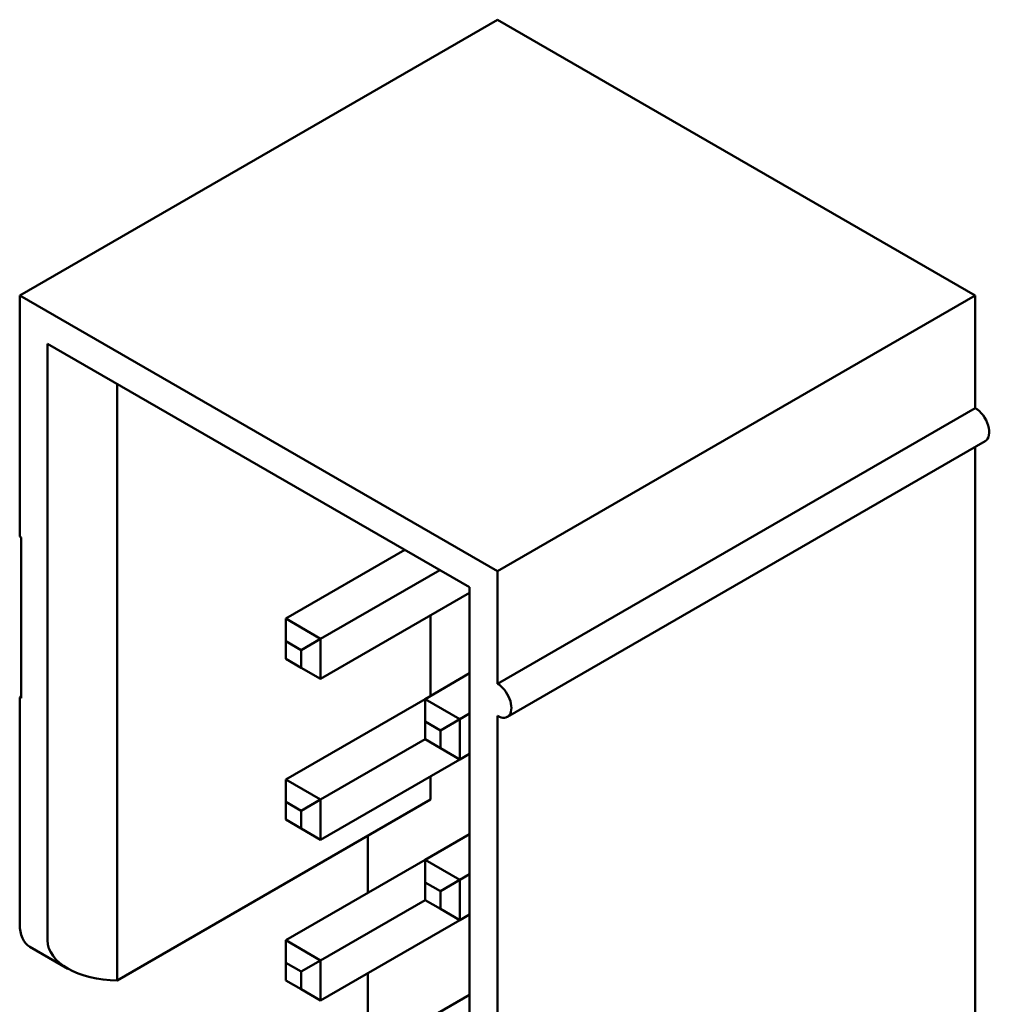
# Model space of a CAD drawing. Units: inches. Extents: x 3 to 140, y 2 to 109.
# Drawn here: x 43 to 44, y 93 to 94 of the extents above; entities that cross this region are included whole.
import ezdxf

# ---------------------------------------------------------------- set-up
doc = ezdxf.new("R2010")
doc.units = ezdxf.units.IN
doc.header["$LTSCALE"] = 6.5
doc.header["$MEASUREMENT"] = 0
doc.layers.add('Visible (ANSI)', color=7, linetype='Continuous', lineweight=50)

msp = doc.modelspace()

# ---------------------------------------------------------------- linework, layer by layer
at = {"layer": 'Visible (ANSI)'}
for p, q in [((43.62957, 94.03072), (43.31427, 93.84868)), ((43.94486, 93.84868), (43.62957, 94.03072)), ((43.62957, 93.66665), (43.31427, 93.84868)), ((43.31427, 93.84868), (43.31427, 93.68947)), ((43.94486, 93.84868), (43.62957, 93.66665)), ((43.94486, 93.77438), (43.94486, 93.84868)), ((43.33265, 93.81684), (43.33265, 93.42305)), ((43.61118, 93.65603), (43.33265, 93.81684)), ((43.37861, 93.39651), (43.37861, 93.79031)), ((43.62957, 93.59235), (43.94486, 93.77438)), ((43.63607, 93.57047), (43.95136, 93.75251)), ((43.94486, 93.32858), (43.94486, 93.74876)), ((43.31427, 93.68947), (43.31519, 93.68894)), ((43.31519, 93.68894), (43.31519, 93.58279)), ((43.48984, 93.63533), (43.56844, 93.68071)), ((43.59142, 93.66744), (43.51282, 93.62207)), ((43.62957, 93.59235), (43.62957, 93.66665)), ((43.61118, 92.63704), (43.61118, 93.65603)), ((43.51282, 93.59553), (43.61118, 93.65232)), ((43.48984, 93.62047), (43.48984, 93.63533)), ((43.51282, 93.62207), (43.48984, 93.63533)), ((43.58544, 93.58438), (43.58544, 93.63746)), ((43.49995, 93.61464), (43.51282, 93.62207)), ((43.51282, 93.59553), (43.51282, 93.62207)), ((43.48984, 93.6088), (43.48984, 93.62047)), ((43.48984, 93.62047), (43.49995, 93.61464)), ((43.49995, 93.61464), (43.49995, 93.60296)), ((43.49995, 93.60296), (43.48984, 93.6088)), ((43.49995, 93.60296), (43.51282, 93.59553)), ((43.58177, 93.58226), (43.61118, 93.59925)), ((43.31427, 93.58332), (43.31519, 93.58438)), ((43.31519, 93.58279), (43.31427, 93.58332)), ((43.31427, 93.58332), (43.31427, 93.43366)), ((43.48984, 93.52919), (43.58177, 93.58226)), ((43.58177, 93.5674), (43.58177, 93.58226)), ((43.60475, 93.56899), (43.58177, 93.58226)), ((43.61118, 93.57271), (43.60475, 93.56899)), ((43.62957, 93.14654), (43.62957, 93.57112)), ((43.58177, 93.55573), (43.58177, 93.5674)), ((43.58177, 93.5674), (43.59188, 93.56156)), ((43.59188, 93.56156), (43.60475, 93.56899)), ((43.60475, 93.54246), (43.60475, 93.56899)), ((43.59188, 93.56156), (43.59188, 93.54989)), ((43.58177, 93.55573), (43.51282, 93.51592)), ((43.59188, 93.54989), (43.58177, 93.55573)), ((43.59188, 93.54989), (43.60475, 93.54246)), ((43.60475, 93.54246), (43.61118, 93.54617)), ((43.51282, 93.48939), (43.60475, 93.54246)), ((43.58544, 93.51592), (43.58544, 93.53131)), ((43.48984, 93.51433), (43.48984, 93.52919)), ((43.51282, 93.51592), (43.48984, 93.52919)), ((43.37861, 93.39651), (43.58544, 93.51592)), ((43.48984, 93.50265), (43.48984, 93.51433)), ((43.48984, 93.51433), (43.49995, 93.50849)), ((43.49995, 93.50849), (43.51282, 93.51592)), ((43.51282, 93.48939), (43.51282, 93.51592)), ((43.49995, 93.50849), (43.49995, 93.49682)), ((43.49995, 93.49682), (43.48984, 93.50265)), ((43.49995, 93.49682), (43.51282, 93.48939)), ((43.54408, 93.45436), (43.54408, 93.49204)), ((43.58177, 93.47612), (43.61118, 93.4931)), ((43.48984, 93.42305), (43.58177, 93.47612)), ((43.58177, 93.46126), (43.58177, 93.47612)), ((43.60475, 93.46285), (43.58177, 93.47612)), ((43.61118, 93.46656), (43.60475, 93.46285)), ((43.58177, 93.44958), (43.58177, 93.46126)), ((43.58177, 93.46126), (43.59188, 93.45542)), ((43.59188, 93.45542), (43.60475, 93.46285)), ((43.60475, 93.43631), (43.60475, 93.46285)), ((43.59188, 93.45542), (43.59188, 93.44374)), ((43.58177, 93.44958), (43.51282, 93.40978)), ((43.59188, 93.44374), (43.58177, 93.44958)), ((43.59188, 93.44374), (43.60475, 93.43631)), ((43.60475, 93.43631), (43.61118, 93.44003)), ((43.51282, 93.38324), (43.60475, 93.43631)), ((43.48984, 93.40818), (43.48984, 93.42305)), ((43.51282, 93.40978), (43.48984, 93.42305)), ((43.321, 93.41878), (43.34611, 93.40428)), ((43.48984, 93.39651), (43.48984, 93.40818)), ((43.48984, 93.40818), (43.49995, 93.40235)), ((43.49995, 93.40235), (43.51282, 93.40978)), ((43.51282, 93.38324), (43.51282, 93.40978)), ((43.49995, 93.40235), (43.49995, 93.39067)), ((43.54408, 93.36042), (43.54408, 93.40129)), ((43.49995, 93.39067), (43.48984, 93.39651)), ((43.49995, 93.39067), (43.51282, 93.38324)), ((43.58177, 93.36997), (43.61118, 93.38696))]:
    msp.add_line(p, q, dxfattribs=at)
for centre, major_axis, start_param, end_param in [((43.94486, 93.76377), (-0.0065, -0.01126), 3.866634, 3.926991), ((43.94486, 93.76377), (0.0065, -0.01126), 0, 2.356195), ((43.62957, 93.58173), (0.0065, -0.01126), 5.497787, 8.63938), ((43.33725, 93.44693), (-0.01625, -0.02815), 5.497787, 6.283185), ((43.37861, 93.42305), (-0.04596, 0), 0, 1.570796)]:
    msp.add_ellipse(centre, major_axis=major_axis, ratio=0.57735, start_param=start_param, end_param=end_param, dxfattribs=at)

doc.saveas('drawing.dxf')
